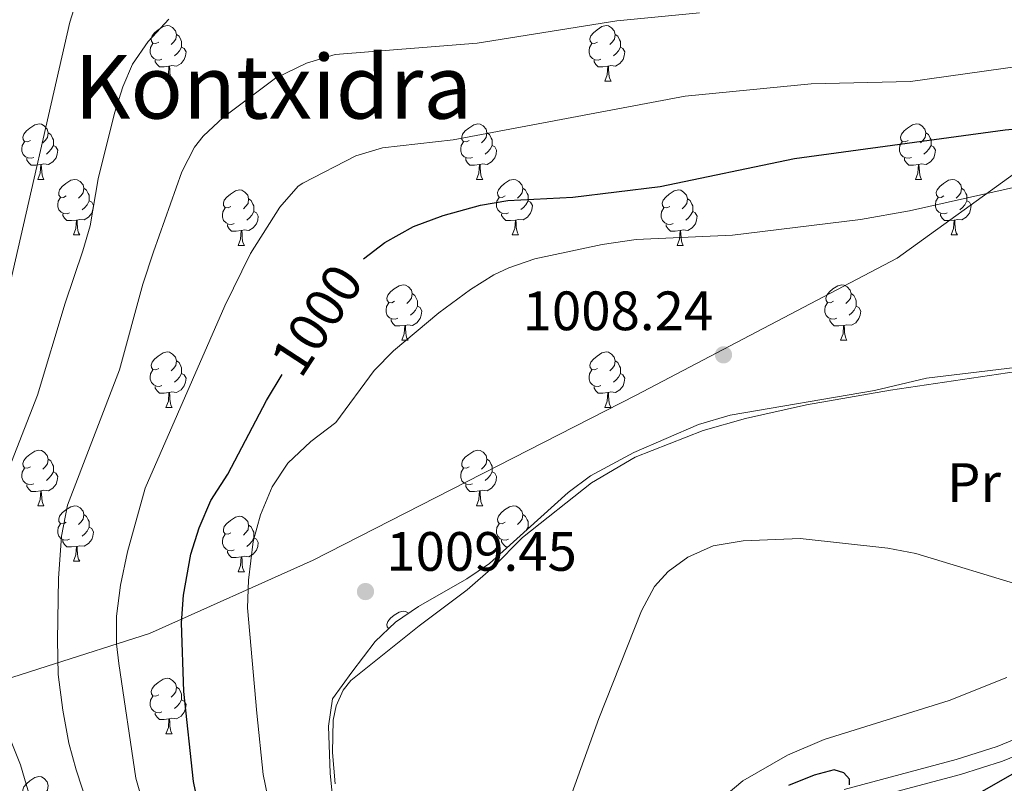
# Model space of a CAD drawing. Units: metres. Extents: x 657677 to 662200, y 736989 to 740062.
# Drawn here: x 659099 to 659277, y 738198 to 738336 of the extents above; entities that cross this region are included whole.
import ezdxf
from ezdxf.enums import TextEntityAlignment as Align

# ---------------------------------------------------------------- set-up
doc = ezdxf.new("R2010")
doc.units = ezdxf.units.M
doc.header["$MEASUREMENT"] = 0
doc.linetypes.add('DGN Style 3', pattern=[81.301696, 58.07264, -23.229056])
for name, color, linetype, lineweight in [('Carátula', 7, 'Continuous', 0), ('Elementos auxiliares', 7, 'Continuous', 0), ('Entidades rústicas y varios', 7, 'Continuous', 0), ('Otros límites administrativos', 7, 'Continuous', 0), ('Relieve y altimetría', 7, 'Continuous', 0), ('Textos de rotulación', 7, 'Continuous', 0), ('Viales y ferrocarril', 7, 'Continuous', 0)]:
    doc.layers.add(name, color=color, linetype=linetype, lineweight=lineweight)
doc.styles.add('Style-arial', font='arial.shx', dxfattribs={"bigfont": 'arialbig.shx'})
doc.styles.add('Style-Arial Narrow', font='txt')
doc.styles.add('Style-ariali', font='ariali.shx', dxfattribs={"bigfont": 'arialibig.shx'})
doc.styles.add('Style-Times New Roman', font='txt')
doc.linetypes.add('5limcon', pattern='A,16,-16,[74,dgnlstyle-md2_10e.shx,S=0.128,R=0,X=0,Y=0],-16,16,-8,16,-8', length=96)
doc.linetypes.add('5zonar', pattern='A,-5,[89,dgnlstyle-md2_10e.shx,S=0.08,R=0,X=0,Y=0],-5', length=10)

# ---------------------------------------------------------------- blocks, each defined once
blk = doc.blocks.new('5PATER')
at = {"layer": 'Relieve y altimetría', "linetype": 'Continuous', "lineweight": 0}
h = blk.add_hatch(color=250, dxfattribs=at)
edge = h.paths.add_edge_path(flags=16)
edge.add_ellipse((0, 0), major_axis=(-1.1, -1.11), ratio=0.999422, start_angle=0, end_angle=360)
blk = doc.blocks.new('5PATER_82')
at = {"layer": 'Relieve y altimetría', "linetype": 'Continuous', "lineweight": 0}
h = blk.add_hatch(color=250, dxfattribs=at)
edge = h.paths.add_edge_path(flags=16)
edge.add_ellipse((0, 0), major_axis=(-1.1, -1.11), ratio=0.999422, start_angle=0, end_angle=360)

msp = doc.modelspace()

# ---------------------------------------------------------------- linework, layer by layer
at = {"layer": 'Carátula', "color": 7, "linetype": 'Continuous', "lineweight": 0}
for points in [[(657746.147, 736988.789), (662199.938, 737092.317), (662130.919, 740061.526), (657677.128, 739957.998)], [(657746.146, 736988.788), (662199.938, 737092.316), (662130.919, 740061.525), (657677.128, 739957.997)]]:
    msp.add_3dface(points, dxfattribs=at)
at = {"layer": 'Elementos auxiliares', "color": 250, "linetype": 'Continuous', "lineweight": 0}
msp.add_3dface([(658563.69, 739716.259), (661971.41, 739795.5), (662025.88, 737482.12), (658616.97, 737402.88)], dxfattribs=at)
at = {"layer": 'Entidades rústicas y varios', "color": 92, "linetype": 'Continuous', "lineweight": 0, "flags": 128}
for points in [[(659123.902, 738332.055), (659123.372, 738331.791), (659122.842, 738331.845), (659122.577, 738332.215), (659122.522, 738332.64), (659122.682, 738333.16), (659123.162, 738333.755), (659123.797, 738334.285), (659124.696, 738334.87), (659125.442, 738335.031), (659125.866, 738334.975), (659126.397, 738334.661), (659126.927, 738334.075), (659127.086, 738333.435), (659126.977, 738332.586), (659126.551, 738332.056), (659126.132, 738331.631)], [(659203.229, 738332.056), (659202.699, 738331.79), (659202.169, 738331.846), (659201.904, 738332.216), (659201.849, 738332.641), (659202.009, 738333.16), (659202.488, 738333.756), (659203.124, 738334.286), (659204.024, 738334.871), (659204.768, 738335.03), (659205.194, 738334.975), (659205.724, 738334.66), (659206.254, 738334.075), (659206.414, 738333.435), (659206.304, 738332.585), (659205.879, 738332.055), (659205.459, 738331.63)], [(659127.086, 738333.435), (659127.562, 738333.12), (659127.877, 738332.481), (659128.036, 738332.16), (659128.037, 738331.58), (659128.037, 738331.155), (659127.667, 738330.465), (659127.247, 738329.985), (659126.767, 738329.565)], [(659206.414, 738333.435), (659206.889, 738333.12), (659207.204, 738332.48), (659207.364, 738332.161), (659207.364, 738331.58), (659207.364, 738331.155), (659206.994, 738330.466), (659206.574, 738329.986), (659206.094, 738329.565)], [(659124.486, 738328.976), (659124.062, 738328.815), (659123.476, 738328.875), (659123.001, 738329.085), (659122.576, 738329.511), (659122.362, 738330.096), (659122.362, 738330.515), (659122.416, 738331.1), (659122.841, 738331.79)], [(659128.037, 738331.155), (659128.492, 738330.905), (659128.837, 738330.29), (659128.727, 738329.566), (659128.517, 738328.925), (659127.932, 738328.186), (659127.137, 738327.705), (659126.287, 738327.81), (659125.857, 738327.68)], [(659203.814, 738328.975), (659203.388, 738328.815), (659202.804, 738328.876), (659202.329, 738329.086), (659201.904, 738329.51), (659201.689, 738330.095), (659201.688, 738330.515), (659201.744, 738331.101), (659202.169, 738331.791)], [(659207.364, 738331.155), (659207.819, 738330.905), (659208.163, 738330.291), (659208.054, 738329.565), (659207.844, 738328.925), (659207.259, 738328.185), (659206.464, 738327.706), (659205.613, 738327.811), (659205.184, 738327.681)], [(659125.747, 738327.681), (659124.857, 738327.595), (659124.011, 738327.595), (659123.587, 738328.026), (659123.267, 738328.5), (659123.267, 738328.815)], [(659205.074, 738327.68), (659204.184, 738327.596), (659203.339, 738327.595), (659202.914, 738328.025), (659202.593, 738328.501), (659202.594, 738328.815)], [(659125.202, 738324.995), (659125.637, 738326.156), (659125.747, 738327.681), (659125.857, 738327.68), (659125.891, 738327.095), (659125.926, 738326.411), (659125.997, 738325.795), (659126.112, 738325.396), (659126.326, 738324.995)], [(659204.528, 738324.996), (659204.964, 738326.155), (659205.074, 738327.68), (659205.184, 738327.681), (659205.219, 738327.095), (659205.254, 738326.41), (659205.324, 738325.796), (659205.438, 738325.395), (659205.654, 738324.995)], [(659125.202, 738324.995), (659126.326, 738324.995)], [(659204.528, 738324.996), (659205.654, 738324.995)], [(659100.713, 738314.286), (659100.183, 738314.021), (659099.654, 738314.077), (659099.389, 738314.447), (659099.333, 738314.871), (659099.494, 738315.391), (659099.974, 738315.987), (659100.608, 738316.517), (659101.509, 738317.102), (659102.254, 738317.261), (659102.679, 738317.206), (659103.208, 738316.891), (659103.739, 738316.306), (659103.899, 738315.667), (659103.789, 738314.816), (659103.364, 738314.286), (659102.944, 738313.861)], [(659180.041, 738314.286), (659179.511, 738314.021), (659178.98, 738314.076), (659178.716, 738314.446), (659178.661, 738314.871), (659178.821, 738315.392), (659179.301, 738315.986), (659179.936, 738316.516), (659180.836, 738317.101), (659181.581, 738317.261), (659182.005, 738317.206), (659182.536, 738316.892), (659183.066, 738316.307), (659183.226, 738315.666), (659183.116, 738314.816), (659182.69, 738314.286), (659182.271, 738313.862)], [(659259.368, 738314.286), (659258.838, 738314.021), (659258.308, 738314.077), (659258.043, 738314.447), (659257.988, 738314.871), (659258.148, 738315.391), (659258.627, 738315.987), (659259.263, 738316.516), (659260.163, 738317.102), (659260.907, 738317.261), (659261.333, 738317.207), (659261.863, 738316.891), (659262.393, 738316.306), (659262.553, 738315.667), (659262.443, 738314.816), (659262.018, 738314.286), (659261.598, 738313.861)], [(659103.899, 738315.667), (659104.374, 738315.352), (659104.688, 738314.711), (659104.849, 738314.392), (659104.848, 738313.811), (659104.848, 738313.386), (659104.479, 738312.696), (659104.058, 738312.217), (659103.579, 738311.796)], [(659183.226, 738315.666), (659183.701, 738315.351), (659184.016, 738314.711), (659184.175, 738314.391), (659184.176, 738313.812), (659184.176, 738313.387), (659183.806, 738312.696), (659183.386, 738312.216), (659182.905, 738311.797)], [(659262.553, 738315.667), (659263.027, 738315.352), (659263.342, 738314.712), (659263.503, 738314.391), (659263.502, 738313.811), (659263.503, 738313.386), (659263.133, 738312.696), (659262.713, 738312.216), (659262.233, 738311.796)], [(659101.299, 738311.206), (659100.874, 738311.046), (659100.289, 738311.107), (659099.814, 738311.317), (659099.389, 738311.741), (659099.173, 738312.326), (659099.174, 738312.746), (659099.229, 738313.332), (659099.654, 738314.022)], [(659104.848, 738313.386), (659105.304, 738313.137), (659105.649, 738312.522), (659105.538, 738311.796), (659105.329, 738311.157), (659104.743, 738310.416), (659103.949, 738309.936), (659103.099, 738310.042), (659102.668, 738309.912)], [(659180.625, 738311.207), (659180.201, 738311.047), (659179.616, 738311.106), (659179.14, 738311.316), (659178.715, 738311.741), (659178.501, 738312.327), (659178.501, 738312.747), (659178.556, 738313.331), (659178.981, 738314.021)], [(659184.176, 738313.387), (659184.631, 738313.136), (659184.976, 738312.521), (659184.866, 738311.796), (659184.656, 738311.156), (659184.071, 738310.416), (659183.276, 738309.936), (659182.426, 738310.041), (659181.996, 738309.911)], [(659259.953, 738311.206), (659259.527, 738311.046), (659258.943, 738311.107), (659258.468, 738311.317), (659258.043, 738311.742), (659257.828, 738312.326), (659257.828, 738312.746), (659257.883, 738313.332), (659258.308, 738314.022)], [(659263.503, 738313.386), (659263.958, 738313.137), (659264.302, 738312.522), (659264.192, 738311.797), (659263.983, 738311.157), (659263.398, 738310.416), (659262.603, 738309.936), (659261.752, 738310.042), (659261.322, 738309.912)], [(659102.558, 738309.911), (659101.669, 738309.826), (659100.824, 738309.827), (659100.399, 738310.256), (659100.079, 738310.732), (659100.078, 738311.047)], [(659181.886, 738309.912), (659180.996, 738309.826), (659180.15, 738309.826), (659179.726, 738310.256), (659179.406, 738310.731), (659179.406, 738311.046)], [(659261.212, 738309.911), (659260.323, 738309.826), (659259.478, 738309.827), (659259.053, 738310.256), (659258.733, 738310.732), (659258.733, 738311.047)], [(659102.014, 738307.227), (659102.449, 738308.386), (659102.558, 738309.911), (659102.668, 738309.912), (659102.704, 738309.326), (659102.739, 738308.641), (659102.808, 738308.026), (659102.924, 738307.626), (659103.139, 738307.226)], [(659181.341, 738307.226), (659181.775, 738308.387), (659181.886, 738309.912), (659181.996, 738309.911), (659182.031, 738309.327), (659182.065, 738308.641), (659182.136, 738308.026), (659182.251, 738307.626), (659182.465, 738307.226)], [(659260.668, 738307.227), (659261.103, 738308.386), (659261.212, 738309.911), (659261.322, 738309.912), (659261.358, 738309.326), (659261.393, 738308.641), (659261.463, 738308.026), (659261.578, 738307.626), (659261.793, 738307.227)], [(659102.014, 738307.227), (659103.139, 738307.226)], [(659107.189, 738304.251), (659106.659, 738303.987), (659106.129, 738304.041), (659105.864, 738304.411), (659105.809, 738304.836), (659105.969, 738305.356), (659106.449, 738305.951), (659107.083, 738306.481), (659107.984, 738307.066), (659108.729, 738307.227), (659109.154, 738307.172), (659109.683, 738306.857), (659110.214, 738306.271), (659110.374, 738305.632), (659110.264, 738304.782), (659109.839, 738304.252), (659109.419, 738303.826)], [(659181.341, 738307.226), (659182.465, 738307.226)], [(659186.516, 738304.252), (659185.986, 738303.986), (659185.456, 738304.041), (659185.191, 738304.411), (659185.136, 738304.837), (659185.296, 738305.357), (659185.776, 738305.951), (659186.411, 738306.482), (659187.31, 738307.066), (659188.056, 738307.226), (659188.48, 738307.171), (659189.011, 738306.856), (659189.541, 738306.271), (659189.7, 738305.631), (659189.591, 738304.781), (659189.165, 738304.251), (659188.746, 738303.826)], [(659260.668, 738307.227), (659261.793, 738307.227)], [(659265.843, 738304.251), (659265.313, 738303.987), (659264.783, 738304.041), (659264.518, 738304.411), (659264.463, 738304.836), (659264.623, 738305.356), (659265.102, 738305.951), (659265.738, 738306.481), (659266.638, 738307.066), (659267.382, 738307.227), (659267.808, 738307.172), (659268.338, 738306.857), (659268.868, 738306.271), (659269.028, 738305.631), (659268.918, 738304.782), (659268.493, 738304.252), (659268.073, 738303.827)], [(659110.374, 738305.632), (659110.848, 738305.316), (659111.163, 738304.677), (659111.324, 738304.356), (659111.323, 738303.776), (659111.324, 738303.351), (659110.954, 738302.661), (659110.534, 738302.181), (659110.054, 738301.761)], [(659189.7, 738305.631), (659190.176, 738305.316), (659190.491, 738304.676), (659190.65, 738304.357), (659190.651, 738303.777), (659190.651, 738303.351), (659190.281, 738302.662), (659189.861, 738302.182), (659189.38, 738301.762)], [(659269.028, 738305.631), (659269.502, 738305.316), (659269.818, 738304.677), (659269.978, 738304.356), (659269.978, 738303.776), (659269.978, 738303.351), (659269.608, 738302.661), (659269.188, 738302.181), (659268.708, 738301.761)], [(659107.774, 738301.171), (659107.349, 738301.011), (659106.764, 738301.071), (659106.289, 738301.281), (659105.864, 738301.707), (659105.648, 738302.292), (659105.649, 738302.711), (659105.704, 738303.296), (659106.129, 738303.986)], [(659136.961, 738302.346), (659136.431, 738302.081), (659135.901, 738302.137), (659135.635, 738302.507), (659135.581, 738302.932), (659135.741, 738303.451), (659136.221, 738304.047), (659136.856, 738304.577), (659137.755, 738305.162), (659138.501, 738305.321), (659138.926, 738305.266), (659139.456, 738304.951), (659139.985, 738304.366), (659140.145, 738303.726), (659140.036, 738302.876), (659139.611, 738302.346), (659139.191, 738301.921)], [(659140.145, 738303.726), (659140.621, 738303.411), (659140.936, 738302.771), (659141.096, 738302.452), (659141.096, 738301.871), (659141.096, 738301.446), (659140.726, 738300.757), (659140.306, 738300.277), (659139.826, 738299.856)], [(659187.1, 738301.171), (659186.676, 738301.011), (659186.09, 738301.071), (659185.615, 738301.281), (659185.19, 738301.706), (659184.976, 738302.291), (659184.976, 738302.711), (659185.03, 738303.296), (659185.456, 738303.986)], [(659216.288, 738302.346), (659215.758, 738302.082), (659215.228, 738302.136), (659214.963, 738302.506), (659214.908, 738302.931), (659215.068, 738303.451), (659215.548, 738304.046), (659216.183, 738304.576), (659217.083, 738305.161), (659217.828, 738305.322), (659218.253, 738305.266), (659218.783, 738304.952), (659219.313, 738304.367), (659219.473, 738303.726), (659219.362, 738302.877), (659218.938, 738302.347), (659218.517, 738301.922)], [(659219.473, 738303.726), (659219.948, 738303.411), (659220.263, 738302.771), (659220.423, 738302.451), (659220.423, 738301.871), (659220.423, 738301.447), (659220.053, 738300.756), (659219.633, 738300.276), (659219.153, 738299.856)], [(659266.428, 738301.172), (659266.002, 738301.011), (659265.418, 738301.071), (659264.943, 738301.281), (659264.518, 738301.707), (659264.303, 738302.292), (659264.302, 738302.711), (659264.358, 738303.296), (659264.783, 738303.986)], [(659111.324, 738303.351), (659111.779, 738303.102), (659112.124, 738302.486), (659112.013, 738301.762), (659111.804, 738301.122), (659111.219, 738300.382), (659110.424, 738299.901), (659109.574, 738300.006), (659109.143, 738299.876)], [(659137.546, 738299.266), (659137.121, 738299.106), (659136.535, 738299.167), (659136.06, 738299.377), (659135.635, 738299.801), (659135.421, 738300.386), (659135.421, 738300.806), (659135.475, 738301.392), (659135.9, 738302.082)], [(659190.651, 738303.351), (659191.106, 738303.101), (659191.451, 738302.487), (659191.341, 738301.761), (659191.131, 738301.121), (659190.546, 738300.381), (659189.751, 738299.902), (659188.901, 738300.006), (659188.471, 738299.876)], [(659216.873, 738299.267), (659216.447, 738299.107), (659215.863, 738299.166), (659215.388, 738299.376), (659214.963, 738299.801), (659214.748, 738300.387), (659214.747, 738300.807), (659214.803, 738301.391), (659215.228, 738302.081)], [(659269.978, 738303.351), (659270.433, 738303.101), (659270.777, 738302.486), (659270.668, 738301.762), (659270.458, 738301.121), (659269.873, 738300.382), (659269.078, 738299.901), (659268.227, 738300.006), (659267.798, 738299.876)], [(659109.033, 738299.876), (659108.144, 738299.791), (659107.299, 738299.792), (659106.874, 738300.222), (659106.554, 738300.696), (659106.553, 738301.012)], [(659141.096, 738301.446), (659141.551, 738301.196), (659141.896, 738300.582), (659141.786, 738299.856), (659141.576, 738299.216), (659140.991, 738298.476), (659140.196, 738297.997), (659139.346, 738298.102), (659138.916, 738297.972)], [(659188.361, 738299.876), (659187.471, 738299.792), (659186.625, 738299.791), (659186.201, 738300.221), (659185.881, 738300.696), (659185.881, 738301.011)], [(659220.423, 738301.447), (659220.878, 738301.196), (659221.222, 738300.581), (659221.113, 738299.856), (659220.903, 738299.216), (659220.318, 738298.477), (659219.523, 738297.996), (659218.673, 738298.101), (659218.243, 738297.971)], [(659267.688, 738299.877), (659266.798, 738299.791), (659265.953, 738299.791), (659265.528, 738300.222), (659265.208, 738300.696), (659265.208, 738301.011)], [(659108.489, 738297.191), (659108.924, 738298.351), (659109.033, 738299.876), (659109.143, 738299.876), (659109.179, 738299.291), (659109.214, 738298.607), (659109.284, 738297.991), (659109.399, 738297.592), (659109.614, 738297.192)], [(659138.806, 738297.971), (659137.915, 738297.886), (659137.071, 738297.886), (659136.646, 738298.316), (659136.326, 738298.792), (659136.326, 738299.106)], [(659187.816, 738297.191), (659188.251, 738298.351), (659188.361, 738299.876), (659188.471, 738299.876), (659188.505, 738299.292), (659188.54, 738298.606), (659188.611, 738297.992), (659188.726, 738297.591), (659188.94, 738297.191)], [(659218.133, 738297.972), (659217.243, 738297.886), (659216.398, 738297.886), (659215.973, 738298.317), (659215.652, 738298.791), (659215.653, 738299.106)], [(659267.142, 738297.191), (659267.578, 738298.352), (659267.688, 738299.877), (659267.798, 738299.876), (659267.833, 738299.291), (659267.868, 738298.607), (659267.938, 738297.991), (659268.052, 738297.592), (659268.268, 738297.192)], [(659108.489, 738297.191), (659109.614, 738297.192)], [(659138.261, 738295.287), (659138.696, 738296.446), (659138.806, 738297.971), (659138.916, 738297.972), (659138.95, 738297.386), (659138.986, 738296.701), (659139.056, 738296.086), (659139.171, 738295.686), (659139.386, 738295.286)], [(659187.816, 738297.191), (659188.94, 738297.191)], [(659217.587, 738295.286), (659218.023, 738296.447), (659218.133, 738297.972), (659218.243, 738297.971), (659218.278, 738297.386), (659218.313, 738296.701), (659218.383, 738296.086), (659218.497, 738295.687), (659218.713, 738295.286)], [(659267.142, 738297.191), (659268.268, 738297.192)], [(659138.261, 738295.287), (659139.386, 738295.286)], [(659217.587, 738295.286), (659218.713, 738295.286)], [(659166.538, 738285.203), (659166.008, 738284.939), (659165.478, 738284.994), (659165.213, 738285.363), (659165.158, 738285.788), (659165.318, 738286.308), (659165.798, 738286.903), (659166.433, 738287.433), (659167.333, 738288.018), (659168.078, 738288.179), (659168.503, 738288.124), (659169.033, 738287.808), (659169.563, 738287.223), (659169.723, 738286.584), (659169.612, 738285.734), (659169.188, 738285.204), (659168.767, 738284.778)], [(659245.864, 738285.204), (659245.334, 738284.938), (659244.805, 738284.993), (659244.54, 738285.363), (659244.484, 738285.789), (659244.644, 738286.309), (659245.125, 738286.903), (659245.759, 738287.434), (659246.66, 738288.018), (659247.405, 738288.178), (659247.83, 738288.123), (659248.359, 738287.808), (659248.89, 738287.224), (659249.05, 738286.583), (659248.94, 738285.733), (659248.515, 738285.203), (659248.095, 738284.778)], [(659169.723, 738286.584), (659170.198, 738286.269), (659170.513, 738285.629), (659170.673, 738285.308), (659170.673, 738284.728), (659170.673, 738284.303), (659170.303, 738283.613), (659169.883, 738283.133), (659169.403, 738282.713)], [(659249.05, 738286.583), (659249.525, 738286.268), (659249.84, 738285.628), (659250, 738285.309), (659249.999, 738284.729), (659249.999, 738284.304), (659249.629, 738283.614), (659249.209, 738283.134), (659248.73, 738282.714)], [(659167.123, 738282.123), (659166.698, 738281.963), (659166.113, 738282.023), (659165.638, 738282.233), (659165.213, 738282.659), (659164.998, 738283.243), (659164.997, 738283.663), (659165.053, 738284.248), (659165.478, 738284.939)], [(659170.673, 738284.303), (659171.128, 738284.054), (659171.473, 738283.438), (659171.363, 738282.714), (659171.153, 738282.074), (659170.568, 738281.334), (659169.773, 738280.853), (659168.923, 738280.958), (659168.493, 738280.828)], [(659246.45, 738282.123), (659246.025, 738281.964), (659245.44, 738282.023), (659244.965, 738282.233), (659244.54, 738282.658), (659244.324, 738283.243), (659244.325, 738283.663), (659244.38, 738284.248), (659244.805, 738284.938)], [(659249.999, 738284.304), (659250.454, 738284.053), (659250.8, 738283.438), (659250.69, 738282.713), (659250.479, 738282.073), (659249.894, 738281.333), (659249.099, 738280.854), (659248.25, 738280.958), (659247.82, 738280.828)], [(659168.383, 738280.828), (659167.493, 738280.743), (659166.648, 738280.744), (659166.222, 738281.174), (659165.902, 738281.648), (659165.903, 738281.964)], [(659167.837, 738278.143), (659168.273, 738279.303), (659168.383, 738280.828), (659168.493, 738280.828), (659168.528, 738280.243), (659168.563, 738279.559), (659168.633, 738278.943), (659168.748, 738278.544), (659168.963, 738278.144)], [(659247.71, 738280.828), (659246.82, 738280.744), (659245.975, 738280.743), (659245.55, 738281.173), (659245.23, 738281.648), (659245.229, 738281.963)], [(659247.165, 738278.143), (659247.6, 738279.303), (659247.71, 738280.828), (659247.82, 738280.828), (659247.855, 738280.244), (659247.89, 738279.558), (659247.959, 738278.944), (659248.075, 738278.543), (659248.29, 738278.143)], [(659167.837, 738278.143), (659168.963, 738278.144)], [(659247.165, 738278.143), (659248.29, 738278.143)], [(659123.902, 738273.063), (659123.372, 738272.799), (659122.842, 738272.853), (659122.576, 738273.223), (659122.522, 738273.648), (659122.682, 738274.168), (659123.162, 738274.763), (659123.797, 738275.293), (659124.696, 738275.878), (659125.442, 738276.039), (659125.867, 738275.984), (659126.397, 738275.669), (659126.926, 738275.083), (659127.086, 738274.443), (659126.977, 738273.594), (659126.552, 738273.064), (659126.132, 738272.639)], [(659203.229, 738273.064), (659202.699, 738272.798), (659202.169, 738272.853), (659201.904, 738273.224), (659201.849, 738273.649), (659202.009, 738274.169), (659202.489, 738274.763), (659203.124, 738275.294), (659204.024, 738275.879), (659204.769, 738276.038), (659205.194, 738275.983), (659205.724, 738275.668), (659206.254, 738275.083), (659206.414, 738274.443), (659206.303, 738273.593), (659205.879, 738273.063), (659205.458, 738272.638)], [(659127.086, 738274.443), (659127.562, 738274.128), (659127.877, 738273.489), (659128.037, 738273.168), (659128.037, 738272.588), (659128.037, 738272.163), (659127.666, 738271.473), (659127.247, 738270.993), (659126.767, 738270.573)], [(659206.414, 738274.443), (659206.889, 738274.128), (659207.204, 738273.488), (659207.364, 738273.169), (659207.364, 738272.589), (659207.364, 738272.163), (659206.994, 738271.474), (659206.574, 738270.994), (659206.094, 738270.573)], [(659124.487, 738269.983), (659124.062, 738269.823), (659123.476, 738269.883), (659123.001, 738270.093), (659122.576, 738270.519), (659122.362, 738271.104), (659122.362, 738271.523), (659122.416, 738272.108), (659122.841, 738272.798)], [(659128.037, 738272.163), (659128.491, 738271.913), (659128.837, 738271.298), (659128.727, 738270.574), (659128.516, 738269.934), (659127.932, 738269.194), (659127.136, 738268.713), (659126.287, 738268.818), (659125.857, 738268.688)], [(659203.814, 738269.983), (659203.389, 738269.823), (659202.804, 738269.883), (659202.329, 738270.093), (659201.904, 738270.518), (659201.689, 738271.103), (659201.688, 738271.523), (659201.744, 738272.109), (659202.169, 738272.798)], [(659207.364, 738272.163), (659207.819, 738271.913), (659208.163, 738271.299), (659208.054, 738270.573), (659207.844, 738269.933), (659207.259, 738269.193), (659206.464, 738268.714), (659205.614, 738268.818), (659205.184, 738268.689)], [(659125.747, 738268.689), (659124.856, 738268.603), (659124.012, 738268.603), (659123.587, 738269.034), (659123.267, 738269.508), (659123.267, 738269.823)], [(659205.074, 738268.688), (659204.184, 738268.604), (659203.339, 738268.603), (659202.914, 738269.033), (659202.593, 738269.508), (659202.594, 738269.823)], [(659125.202, 738266.003), (659125.637, 738267.163), (659125.747, 738268.689), (659125.857, 738268.688), (659125.891, 738268.103), (659125.927, 738267.419), (659125.997, 738266.803), (659126.112, 738266.404), (659126.327, 738266.004)], [(659204.528, 738266.003), (659204.964, 738267.163), (659205.074, 738268.688), (659205.184, 738268.689), (659205.219, 738268.103), (659205.254, 738267.418), (659205.324, 738266.804), (659205.438, 738266.403), (659205.654, 738266.003)], [(659125.202, 738266.003), (659126.327, 738266.004)], [(659204.528, 738266.003), (659205.654, 738266.003)], [(659100.714, 738255.294), (659100.184, 738255.029), (659099.654, 738255.085), (659099.389, 738255.455), (659099.334, 738255.88), (659099.494, 738256.399), (659099.973, 738256.995), (659100.608, 738257.525), (659101.509, 738258.11), (659102.253, 738258.269), (659102.679, 738258.214), (659103.208, 738257.899), (659103.739, 738257.314), (659103.899, 738256.674), (659103.789, 738255.824), (659103.364, 738255.294), (659102.944, 738254.869)], [(659180.041, 738255.294), (659179.511, 738255.03), (659178.981, 738255.084), (659178.716, 738255.454), (659178.661, 738255.879), (659178.821, 738256.399), (659179.301, 738256.994), (659179.936, 738257.524), (659180.835, 738258.109), (659181.581, 738258.27), (659182.006, 738258.214), (659182.536, 738257.9), (659183.065, 738257.315), (659183.225, 738256.674), (659183.116, 738255.825), (659182.69, 738255.294), (659182.271, 738254.87)], [(659103.899, 738256.674), (659104.373, 738256.36), (659104.688, 738255.719), (659104.849, 738255.4), (659104.848, 738254.819), (659104.849, 738254.394), (659104.479, 738253.705), (659104.059, 738253.225), (659103.579, 738252.804)], [(659183.225, 738256.674), (659183.701, 738256.359), (659184.016, 738255.719), (659184.176, 738255.399), (659184.176, 738254.819), (659184.176, 738254.395), (659183.806, 738253.704), (659183.386, 738253.224), (659182.906, 738252.805)], [(659101.299, 738252.214), (659100.874, 738252.054), (659100.289, 738252.115), (659099.814, 738252.325), (659099.389, 738252.749), (659099.173, 738253.334), (659099.174, 738253.754), (659099.229, 738254.34), (659099.654, 738255.03)], [(659104.849, 738254.394), (659105.304, 738254.145), (659105.649, 738253.53), (659105.538, 738252.804), (659105.329, 738252.164), (659104.744, 738251.424), (659103.949, 738250.944), (659103.098, 738251.05), (659102.668, 738250.92)], [(659180.625, 738252.215), (659180.201, 738252.055), (659179.615, 738252.114), (659179.14, 738252.324), (659178.715, 738252.749), (659178.501, 738253.335), (659178.501, 738253.755), (659178.555, 738254.339), (659178.98, 738255.029)], [(659184.176, 738254.395), (659184.631, 738254.144), (659184.976, 738253.529), (659184.866, 738252.804), (659184.656, 738252.164), (659184.071, 738251.425), (659183.276, 738250.944), (659182.426, 738251.049), (659181.996, 738250.919)], [(659102.558, 738250.919), (659101.669, 738250.834), (659100.824, 738250.835), (659100.399, 738251.264), (659100.079, 738251.74), (659100.078, 738252.055)], [(659181.886, 738250.92), (659180.996, 738250.834), (659180.151, 738250.834), (659179.726, 738251.265), (659179.406, 738251.739), (659179.406, 738252.054)], [(659102.014, 738248.235), (659102.449, 738249.394), (659102.558, 738250.919), (659102.668, 738250.92), (659102.704, 738250.334), (659102.739, 738249.649), (659102.809, 738249.034), (659102.924, 738248.634), (659103.139, 738248.234)], [(659181.341, 738248.234), (659181.776, 738249.395), (659181.886, 738250.92), (659181.996, 738250.919), (659182.03, 738250.335), (659182.065, 738249.649), (659182.136, 738249.034), (659182.251, 738248.634), (659182.465, 738248.234)], [(659102.014, 738248.235), (659103.139, 738248.234)], [(659107.189, 738245.259), (659106.659, 738244.995), (659106.129, 738245.05), (659105.864, 738245.419), (659105.809, 738245.844), (659105.969, 738246.364), (659106.448, 738246.959), (659107.084, 738247.489), (659107.984, 738248.074), (659108.728, 738248.235), (659109.154, 738248.18), (659109.684, 738247.864), (659110.214, 738247.279), (659110.374, 738246.64), (659110.264, 738245.79), (659109.839, 738245.26), (659109.419, 738244.834)], [(659181.341, 738248.234), (659182.465, 738248.234)], [(659186.516, 738245.26), (659185.986, 738244.994), (659185.456, 738245.049), (659185.19, 738245.419), (659185.136, 738245.845), (659185.296, 738246.365), (659185.776, 738246.959), (659186.411, 738247.489), (659187.31, 738248.074), (659188.056, 738248.234), (659188.481, 738248.179), (659189.011, 738247.864), (659189.54, 738247.28), (659189.7, 738246.639), (659189.591, 738245.789), (659189.166, 738245.259), (659188.746, 738244.834)], [(659107.774, 738242.179), (659107.348, 738242.019), (659106.764, 738242.079), (659106.289, 738242.29), (659105.864, 738242.715), (659105.649, 738243.299), (659105.649, 738243.719), (659105.704, 738244.304), (659106.129, 738244.995)], [(659110.374, 738246.64), (659110.848, 738246.325), (659111.163, 738245.685), (659111.324, 738245.364), (659111.323, 738244.784), (659111.324, 738244.359), (659110.954, 738243.669), (659110.534, 738243.189), (659110.054, 738242.769)], [(659136.96, 738243.355), (659136.43, 738243.089), (659135.901, 738243.144), (659135.635, 738243.515), (659135.58, 738243.94), (659135.74, 738244.46), (659136.221, 738245.055), (659136.856, 738245.585), (659137.756, 738246.17), (659138.501, 738246.329), (659138.926, 738246.274), (659139.456, 738245.959), (659139.985, 738245.374), (659140.146, 738244.734), (659140.036, 738243.884), (659139.611, 738243.354), (659139.191, 738242.929)], [(659187.1, 738242.179), (659186.676, 738242.02), (659186.09, 738242.079), (659185.615, 738242.289), (659185.19, 738242.714), (659184.976, 738243.299), (659184.976, 738243.719), (659185.03, 738244.304), (659185.455, 738244.994)], [(659189.7, 738246.639), (659190.176, 738246.324), (659190.491, 738245.684), (659190.651, 738245.365), (659190.651, 738244.785), (659190.651, 738244.36), (659190.382, 738243.857)], [(659111.324, 738244.359), (659111.779, 738244.11), (659112.123, 738243.494), (659112.013, 738242.77), (659111.804, 738242.13), (659111.219, 738241.39), (659110.424, 738240.909), (659109.573, 738241.014), (659109.143, 738240.884)], [(659140.146, 738244.734), (659140.621, 738244.419), (659140.936, 738243.779), (659141.096, 738243.46), (659141.096, 738242.88), (659141.095, 738242.454), (659140.725, 738241.765), (659140.305, 738241.285), (659139.826, 738240.864)], [(659190.651, 738244.36), (659190.829, 738244.262)], [(659109.033, 738240.884), (659108.144, 738240.799), (659107.299, 738240.8), (659106.874, 738241.23), (659106.554, 738241.705), (659106.554, 738242.02)], [(659137.546, 738240.274), (659137.121, 738240.114), (659136.536, 738240.175), (659136.061, 738240.384), (659135.636, 738240.809), (659135.421, 738241.394), (659135.421, 738241.814), (659135.476, 738242.4), (659135.9, 738243.089)], [(659141.095, 738242.454), (659141.55, 738242.204), (659141.896, 738241.59), (659141.786, 738240.864), (659141.575, 738240.224), (659140.99, 738239.484), (659140.195, 738239.005), (659139.346, 738239.109), (659138.916, 738238.98)], [(659186.999, 738240.8), (659186.626, 738240.799), (659186.201, 738241.229), (659185.881, 738241.704), (659185.881, 738242.019)], [(659108.489, 738238.2), (659108.924, 738239.359), (659109.033, 738240.884), (659109.143, 738240.884), (659109.179, 738240.299), (659109.214, 738239.615), (659109.284, 738238.999), (659109.398, 738238.6), (659109.614, 738238.2)], [(659138.806, 738238.979), (659137.915, 738238.895), (659137.071, 738238.894), (659136.646, 738239.324), (659136.326, 738239.799), (659136.326, 738240.114)], [(659108.489, 738238.2), (659109.614, 738238.2)], [(659138.261, 738236.294), (659138.696, 738237.454), (659138.806, 738238.979), (659138.916, 738238.98), (659138.951, 738238.394), (659138.986, 738237.709), (659139.055, 738237.095), (659139.171, 738236.694), (659139.386, 738236.294)], [(659138.261, 738236.294), (659139.386, 738236.294)], [(659165.469, 738226.013), (659165.213, 738226.372), (659165.158, 738226.796), (659165.318, 738227.316), (659165.798, 738227.912), (659166.433, 738228.441), (659167.333, 738229.027), (659168.078, 738229.186), (659168.502, 738229.132), (659169.033, 738228.816), (659169.057, 738228.79)], [(659123.901, 738214.071), (659123.371, 738213.807), (659122.842, 738213.862), (659122.576, 738214.231), (659122.521, 738214.656), (659122.681, 738215.176), (659123.162, 738215.771), (659123.797, 738216.301), (659124.697, 738216.886), (659125.442, 738217.047), (659125.867, 738216.992), (659126.397, 738216.676), (659126.926, 738216.091), (659127.087, 738215.452), (659126.977, 738214.602), (659126.552, 738214.072), (659126.132, 738213.646)], [(659127.087, 738215.452), (659127.562, 738215.137), (659127.877, 738214.497), (659128.037, 738214.176), (659128.037, 738213.596), (659128.036, 738213.171), (659127.666, 738212.481), (659127.246, 738212.001), (659126.767, 738211.581)], [(659124.487, 738210.991), (659124.062, 738210.831), (659123.477, 738210.891), (659123.002, 738211.101), (659122.577, 738211.527), (659122.362, 738212.111), (659122.362, 738212.531), (659122.417, 738213.116), (659122.841, 738213.806)], [(659128.036, 738213.171), (659128.491, 738212.922), (659128.837, 738212.306), (659128.727, 738211.582), (659128.516, 738210.942), (659127.931, 738210.202), (659127.136, 738209.721), (659126.287, 738209.826), (659125.857, 738209.696)], [(659125.747, 738209.696), (659124.856, 738209.611), (659124.012, 738209.612), (659123.587, 738210.042), (659123.267, 738210.516), (659123.267, 738210.832)], [(659125.202, 738207.011), (659125.637, 738208.171), (659125.747, 738209.696), (659125.857, 738209.696), (659125.892, 738209.111), (659125.927, 738208.427), (659125.996, 738207.811), (659126.112, 738207.412), (659126.327, 738207.012)], [(659125.202, 738207.011), (659126.327, 738207.012)], [(659100.714, 738196.303), (659100.184, 738196.037), (659099.654, 738196.092), (659099.389, 738196.463), (659099.334, 738196.888), (659099.494, 738197.407), (659099.973, 738198.003), (659100.609, 738198.533), (659101.509, 738199.118), (659102.253, 738199.277), (659102.679, 738199.222), (659103.209, 738198.907), (659103.739, 738198.322), (659103.899, 738197.682), (659103.789, 738196.832), (659103.364, 738196.302), (659102.944, 738195.877)]]:
    msp.add_lwpolyline(points, dxfattribs=at)
at = {"layer": 'Entidades rústicas y varios', "color": 92, "linetype": '5zonar', "lineweight": 0, "ltscale": 0.5}
msp.add_polyline3d([(659312.783, 738277.306, 1012.184), (659262.658, 738271.311, 1010.313), (659253.292, 738269.085, 1010.167), (659227.207, 738264.628, 1010.167), (659221.467, 738262.942, 1010.209), (659209.752, 738257.861, 1010.321), (659201.926, 738253.647, 1010.313), (659197.899, 738250.657, 1010.337), (659183.71, 738237.823, 1010.603), (659179.588, 738235.014, 1010.773), (659170.832, 738230, 1011.372), (659166.704, 738227.184, 1011.678), (659163.041, 738223.71, 1011.909), (659158.801, 738218.137, 1011.909), (659155.307, 738213.309, 1011.474), (659154.591, 738208.383, 1010.925), (659154.883, 738199.921, 1010.314), (659155.521, 738193.24, 1010.022)], dxfattribs=at)
at = {"layer": 'Entidades rústicas y varios', "color": 92, "linetype": 'Continuous', "lineweight": 0}
for points in [[(659155.773, 738197.977, 1007.73), (659155.293, 738203.663, 1008.02), (659155.444, 738209.497, 1008.311), (659156.002, 738212.062, 1008.311), (659157.23, 738214.885, 1008.311), (659158.642, 738216.631, 1008.383), (659170.948, 738226.512, 1009.472), (659179.646, 738233.012, 1008.601), (659184.405, 738237.209, 1008.601), (659189.648, 738242.484, 1008.165), (659202.101, 738252.402, 1007.44), (659210.019, 738257.043, 1007.512), (659222.285, 738261.869, 1007.367), (659229.978, 738264.022, 1007.44), (659241.017, 738266.506, 1007.73), (659256.18, 738269.138, 1008.02), (659288.737, 738273.956, 1008.528)], [(659277.2, 738217.213, 1003.607), (659266.755, 738213.019, 1002.736), (659244.187, 738205.966, 1001.706)], [(659244.187, 738205.966, 1001.706), (659237.534, 738203.182, 1001.778), (659229.468, 738198.54, 1002.068), (659222.739, 738192.857, 1002.504)]]:
    msp.add_polyline3d(points, dxfattribs=at)
at = {"layer": 'Otros límites administrativos', "color": 250, "linetype": '5limcon', "lineweight": 0, "ltscale": 0.5}
msp.add_polyline3d([(658912.049, 738159.916, 880.959), (658967.531, 738173.605, 905.016), (658993.641, 738181.527, 919.297), (659022.349, 738191.684, 937.072), (659063.824, 738206.359, 969.217), (659066.678, 738207.369, 971.052), (659103.75, 738219.216, 989.224), (659122.251, 738225.129, 997.542), (659151.832, 738238.404, 1007.301), (659210.227, 738268.227, 1006.981), (659257.388, 738293.02, 1005.773), (659302.834, 738325.752, 997.772), (659330.145, 738349.977, 994.045)], dxfattribs=at)
at = {"layer": 'Relieve y altimetría', "color": 30, "linetype": 'Continuous', "lineweight": 30, "elevation": 1000, "flags": 128}
for points in [[(659160.931, 738292.846), (659164.753, 738295.814), (659169.942, 738298.723), (659175.312, 738300.687), (659182.054, 738302.567), (659186.986, 738303.395), (659198.779, 738304.038), (659214.522, 738305.959), (659238.843, 738311.016), (659276.898, 738316.202), (659282.622, 738316.721), (659316.597, 738322.765), (659322.61, 738324.855), (659328.783, 738327.552), (659337.991, 738332.627), (659347.167, 738340.144), (659350.133, 738344.825), (659358.924, 738363.025), (659362.17, 738367.326), (659366.114, 738371.835)], [(659131.207, 738193.479), (659130.155, 738198.369), (659128.427, 738214.669), (659128.024, 738227.076), (659128.396, 738232.054), (659129.701, 738239.487), (659131.204, 738244.253), (659133.331, 738249.201), (659136.397, 738253.978), (659143.371, 738267.258), (659146.22, 738271.953)], [(659248.788, 738197.768), (659248.752, 738198.809), (659247.749, 738199.961), (659246.001, 738200.519), (659242.397, 738199.554), (659237.757, 738197.657)], [(659279.083, 738200.216), (659268.416, 738194.087)]]:
    msp.add_lwpolyline(points, dxfattribs=at)
at = {"layer": 'Relieve y altimetría', "color": 30, "linetype": 'Continuous', "lineweight": 0, "flags": 128}
for points, elevation in [([(659102.429, 738064.88), (659109.275, 738088.289), (659110.198, 738093.19), (659111.229, 738105.01), (659111.439, 738110.976), (659110.855, 738129.762), (659110.03, 738134.693), (659108.719, 738139.816), (659103.169, 738158.179), (659095.603, 738180.029), (659088.66, 738198.077), (659085.769, 738208.1), (659082.65, 738222.385), (659082.248, 738227.37), (659082.21, 738235.466), (659082.583, 738240.52), (659084.173, 738250.404), (659085.934, 738256.796), (659092.632, 738274.335), (659096.585, 738286.387), (659107.82, 738335.646), (659109.309, 738340.477)], 980), ([(659241.842, 738324.48), (659259.822, 738324.917), (659283.385, 738328.252), (659300.204, 738332.047), (659311.408, 738335.672), (659316.612, 738337.825)], 995), ([(659125.747, 738336.184), (659121.972, 738332.177), (659119.173, 738328.04), (659117.407, 738323.951), (659115.899, 738319.198), (659112.921, 738307.306), (659111.504, 738298.833), (659110.185, 738294.349), (659106.961, 738284.878), (659101.978, 738268.215), (659095.919, 738252.599), (659093.569, 738242.873), (659092.897, 738237.151), (659092.974, 738225.27), (659093.953, 738214.951), (659095.412, 738210.169), (659098.903, 738201.398), (659100.684, 738195.452)], 985), ([(659221.652, 738337.337), (659206.719, 738335.903), (659181.442, 738331.881), (659155.77, 738329.811), (659150.63, 738328.225), (659145.031, 738325.556), (659135.589, 738318.464), (659131.938, 738315.048), (659130.349, 738313.039), (659128.07, 738308.585), (659122.968, 738294.148), (659121.018, 738288.277), (659116.825, 738272.809), (659107.376, 738248.316), (659106.335, 738242.74), (659105.754, 738235.101), (659105.588, 738223.936), (659105.738, 738217.752), (659106.547, 738211.313), (659107.674, 738205.344), (659108.997, 738200.522), (659122.062, 738160.529)], 990), ([(659133.172, 738152.312), (659119.739, 738198.994), (659116.667, 738219.713), (659116.256, 738223.3), (659116.271, 738228.302), (659117.009, 738233.9), (659118.28, 738239.932), (659121.469, 738251.394), (659135.829, 738284.388), (659140.516, 738293.826), (659145.796, 738302.222), (659149.124, 738306.001), (659149.96, 738306.531), (659159.551, 738311.506), (659164.349, 738312.927), (659177.092, 738314.398), (659219.053, 738322.273), (659241.842, 738324.48)], 995), ([(659141.642, 738210.777), (659139.94, 738229.805), (659140.15, 738234.798), (659140.985, 738241.772), (659142.271, 738246.587), (659144.409, 738251.655), (659147.235, 738255.965), (659151.399, 738259.828), (659155.934, 738263.319), (659162.851, 738272.681), (659166.357, 738276.242), (659174.543, 738283.091), (659180.249, 738287.316), (659184.493, 738289.968), (659187.163, 738291.252), (659191.888, 738292.888), (659204.037, 738295.482), (659210.206, 738296.371), (659227.605, 738297.169), (659250.764, 738299.994), (659259.635, 738301.553), (659290.512, 738308.463)], 1005), ([(659280.574, 738233.566), (659260.779, 738239.579), (659255.725, 738240.548), (659239.82, 738242.301), (659229.525, 738241.896), (659224.098, 738240.969), (659219.546, 738238.961), (659215.996, 738236.364), (659213.542, 738233.654), (659211.187, 738229.239), (659203.44, 738209.758), (659197.508, 738193.189)], 1005), ([(659143.552, 738195.861), (659142.774, 738199.646), (659141.642, 738210.777)], 1005)]:
    msp.add_lwpolyline(points, dxfattribs=dict(at, elevation=elevation))
at = {"layer": 'Viales y ferrocarril', "color": 250, "linetype": 'Continuous', "lineweight": 0}
msp.add_polyline3d([(659302.584, 738215.844, 1002.776), (659275.443, 738204.739, 1001.034), (659268.026, 738202.342, 1000.727), (659247.824, 738196.962, 999.928)], dxfattribs=at)
at = {"layer": 'Viales y ferrocarril', "color": 250, "linetype": 'DGN Style 3', "lineweight": 0}
msp.add_polyline3d([(659303.674, 738213.256, 1002.776), (659276.407, 738202.098, 1001.034), (659268.819, 738199.647, 1000.727), (659248.641, 738194.274, 999.928)], dxfattribs=at)

# ---------------------------------------------------------------- block references
at = {"layer": 'Relieve y altimetría', "color": 250, "linetype": 'Continuous', "lineweight": 0}
for name, p in [('5PATER', (659225.985, 738275.522, 1008.239)), ('5PATER_82', (659161.271, 738232.73, 1009.447))]:
    msp.add_blockref(name, p, dxfattribs=at)

# ---------------------------------------------------------------- texts
at = {"layer": 'Entidades rústicas y varios', "color": 92, "linetype": 'Continuous', "lineweight": 0, "style": 'Style-Arial Narrow'}
msp.add_text('Pr', height=7, dxfattribs=at).set_placement((659271.272, 738252.435, 1006.32), align=Align.MIDDLE_CENTER)
at = {"layer": 'Textos de rotulación', "color": 250, "linetype": 'Continuous', "lineweight": 0, "style": 'Style-Times New Roman'}
msp.add_text('Kontxidra', height=11.5, dxfattribs=at).set_placement((659144.601, 738323.968, 990.716), align=Align.MIDDLE_CENTER)
at = {"layer": 'Textos de rotulación', "color": 27, "linetype": 'Continuous', "lineweight": 0, "style": 'Style-ariali'}
msp.add_text('1000', height=7, rotation=56.89074, dxfattribs=at).set_placement((659152.455, 738281.818, 1000), align=Align.MIDDLE_CENTER)
at = {"layer": 'Textos de rotulación', "color": 250, "linetype": 'Continuous', "lineweight": 0, "style": 'Style-arial'}
for s, p in [('1008.24', (659189.671, 738279.975, 1008.239)), ('1009.45', (659165.021, 738236.48, 1009.447))]:
    msp.add_text(s, height=7, dxfattribs=at).set_placement(p)

doc.saveas('drawing.dxf')
